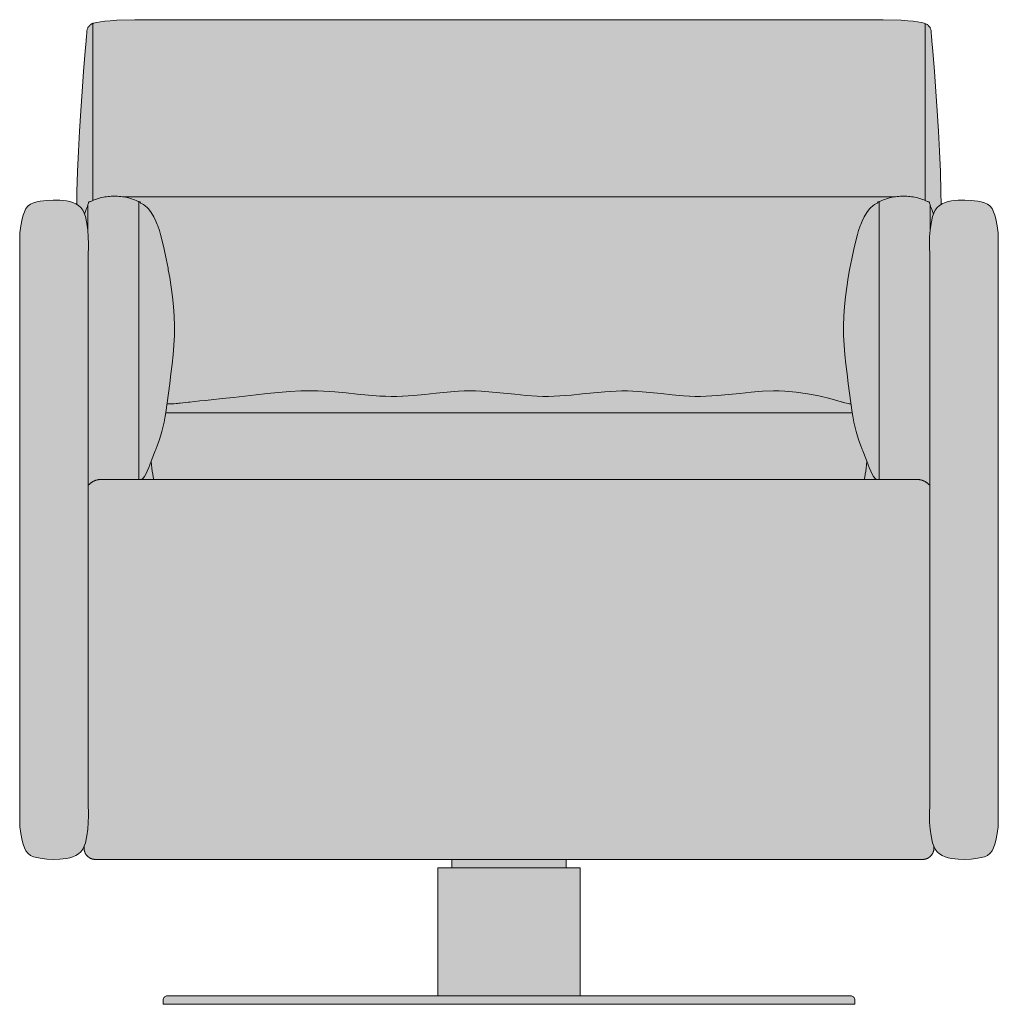
# Model space of a CAD drawing. Units: centimetres. Extents: x -34 to 168, y -145 to 152.
# Drawn here: x -34 to 34, y -35 to 34 of the extents above; entities that cross this region are included whole.
import ezdxf

# ---------------------------------------------------------------- set-up
doc = ezdxf.new("R2010")
doc.units = ezdxf.units.CM
doc.header["$LTSCALE"] = 500
doc.layers.get('0').update_dxf_attribs({"true_color": 0x000000})
doc.layers.add('Details', color=7, linetype='Continuous', lineweight=5, true_color=0x000000)
doc.layers.add('Main lines', color=7, linetype='Continuous', lineweight=13, true_color=0x000000)
doc.layers.add('Fill', color=7, linetype='Continuous', true_color=0xffffff)

# ---------------------------------------------------------------- blocks, each defined once
blk = doc.blocks.new('CB-561S_Salon_2D_Front')
at = {"layer": 'Fill'}
blk.add_hatch(color=256, dxfattribs=at).paths.add_polyline_path([(20.254, 10.16), (20.254, 9.56), (19.254, 9.56), (19.254, 0.6), (0.3, 0.6), (0.242, 0.594), (0.19, 0.579), (0.187, 0.578), (0.09, 0.514), (0.088, 0.512), (0.052, 0.469), (0.024, 0.418), (0.021, 0.41), (0.006, 0.36), (0, 0.3), (0, 0), (48.508, 0), (48.508, 0.3), (48.501, 0.36), (48.486, 0.41), (48.483, 0.418), (48.455, 0.469), (48.42, 0.512), (48.418, 0.514), (48.321, 0.578), (48.318, 0.579), (48.265, 0.594), (48.208, 0.6), (29.254, 0.6), (29.254, 9.56), (28.254, 9.56), (28.254, 10.16), (53.254, 10.16), (53.293, 10.161), (53.326, 10.163), (53.331, 10.164), (53.37, 10.168), (53.399, 10.173), (53.408, 10.175), (53.446, 10.183), (53.474, 10.191), (53.483, 10.194), (53.52, 10.206), (53.548, 10.216), (53.556, 10.219), (53.592, 10.235), (53.621, 10.249), (53.627, 10.252), (53.66, 10.271), (53.692, 10.29), (53.693, 10.292), (53.756, 10.337), (53.758, 10.339), (53.786, 10.362), (53.814, 10.389), (53.819, 10.394), (53.841, 10.417), (53.866, 10.446), (53.875, 10.456), (53.891, 10.476), (53.913, 10.507), (53.923, 10.522), (53.935, 10.54), (53.955, 10.574), (53.964, 10.593), (53.973, 10.609), (53.989, 10.645), (53.998, 10.666), (54.004, 10.682), (54.017, 10.719), (54.023, 10.74), (54.028, 10.758), (54.037, 10.796), (54.04, 10.814), (54.044, 10.837), (54.05, 10.878), (54.051, 10.888), (54.053, 10.919), (54.054, 10.96), (54.054, 11.046), (54.135, 10.875), (54.267, 10.692), (54.434, 10.544), (54.624, 10.43), (54.834, 10.341), (55.055, 10.275), (55.282, 10.226), (55.744, 10.171), (56.206, 10.163), (56.665, 10.19), (57.132, 10.248), (57.368, 10.291), (57.594, 10.354), (57.801, 10.444), (57.977, 10.573), (58.123, 10.757), (58.231, 10.978), (58.314, 11.223), (58.379, 11.477), (58.483, 11.971), (58.547, 12.456), (58.563, 12.95), (58.563, 53.618), (58.547, 54.112), (58.483, 54.597), (58.379, 55.091), (58.314, 55.345), (58.231, 55.59), (58.123, 55.811), (57.977, 55.995), (57.801, 56.124), (57.594, 56.214), (57.368, 56.277), (57.132, 56.32), (56.665, 56.378), (56.206, 56.405), (55.744, 56.397), (55.282, 56.342), (55.055, 56.293), (54.834, 56.227), (54.624, 56.138), (54.564, 56.103), (54.37, 61.242), (53.849, 68.251), (53.847, 68.272), (53.844, 68.293), (53.836, 68.335), (53.825, 68.377), (53.811, 68.418), (53.794, 68.458), (53.774, 68.497), (53.752, 68.535), (53.726, 68.57), (53.698, 68.604), (53.668, 68.636), (53.636, 68.665), (53.602, 68.691), (53.567, 68.715), (53.531, 68.736), (53.493, 68.754), (53.475, 68.762), (53.456, 68.769), (53.431, 68.777), (53.365, 68.8), (53.151, 68.861), (52.899, 68.911), (52.591, 68.953), (52.213, 68.986), (51.747, 69.011), (-1.98, 69.043), (-3.24, 69.011), (-3.706, 68.986), (-4.084, 68.953), (-4.391, 68.911), (-4.644, 68.861), (-4.849, 68.803), (-4.849, 68.803), (-4.853, 68.805), (-4.855, 68.806), (-4.856, 68.807), (-4.858, 68.808), (-4.874, 68.812), (-4.875, 68.812), (-4.892, 68.811), (-4.893, 68.811), (-4.924, 68.797), (-5.016, 68.755), (-5.045, 68.74), (-5.046, 68.74), (-5.058, 68.728), (-5.059, 68.727), (-5.066, 68.711), (-5.066, 68.71), (-5.095, 68.691), (-5.129, 68.665), (-5.161, 68.636), (-5.191, 68.604), (-5.219, 68.57), (-5.244, 68.535), (-5.267, 68.497), (-5.287, 68.458), (-5.303, 68.418), (-5.317, 68.377), (-5.328, 68.335), (-5.337, 68.293), (-5.34, 68.272), (-5.777, 62.658), (-5.993, 58.407), (-6.057, 56.103), (-6.117, 56.138), (-6.326, 56.227), (-6.548, 56.293), (-6.775, 56.342), (-7.236, 56.397), (-7.698, 56.405), (-8.157, 56.378), (-8.624, 56.32), (-8.86, 56.277), (-9.087, 56.214), (-9.293, 56.124), (-9.47, 55.995), (-9.615, 55.811), (-9.724, 55.59), (-9.806, 55.345), (-9.871, 55.091), (-9.976, 54.597), (-10.04, 54.112), (-10.055, 53.618), (-10.055, 12.95), (-10.04, 12.456), (-9.976, 11.971), (-9.871, 11.477), (-9.806, 11.223), (-9.724, 10.978), (-9.615, 10.757), (-9.47, 10.573), (-9.293, 10.444), (-9.087, 10.354), (-8.86, 10.291), (-8.624, 10.248), (-8.157, 10.19), (-7.698, 10.163), (-7.236, 10.171), (-6.775, 10.226), (-6.548, 10.275), (-6.326, 10.341), (-6.117, 10.43), (-5.926, 10.544), (-5.76, 10.692), (-5.627, 10.875), (-5.546, 11.046), (-5.546, 10.96), (-5.545, 10.919), (-5.543, 10.888), (-5.542, 10.878), (-5.537, 10.837), (-5.533, 10.814), (-5.529, 10.796), (-5.52, 10.758), (-5.515, 10.74), (-5.509, 10.719), (-5.496, 10.682), (-5.49, 10.666), (-5.481, 10.645), (-5.465, 10.609), (-5.457, 10.593), (-5.447, 10.574), (-5.427, 10.54), (-5.416, 10.522), (-5.406, 10.507), (-5.383, 10.476), (-5.367, 10.456), (-5.359, 10.446), (-5.333, 10.417), (-5.312, 10.394), (-5.306, 10.389), (-5.278, 10.362), (-5.25, 10.339), (-5.248, 10.337), (-5.186, 10.292), (-5.184, 10.29), (-5.153, 10.271), (-5.119, 10.252), (-5.114, 10.249), (-5.084, 10.235), (-5.049, 10.219), (-5.041, 10.216), (-5.012, 10.206), (-4.976, 10.194), (-4.966, 10.191), (-4.938, 10.183), (-4.9, 10.175), (-4.892, 10.173), (-4.862, 10.168), (-4.824, 10.164), (-4.818, 10.163), (-4.785, 10.161), (-4.746, 10.16)], flags=0)
at = {"layer": 'Details'}
for points in [[(-4.924, 68.797), (-4.924, 56.374)], [(53.431, 68.797), (53.431, 56.374)], [(-5.277, 56.047), (-5.277, 54.299)], [(-1.694, 56.296), (-1.694, 36.81)], [(50.201, 56.296), (50.201, 36.81)], [(0.182, 41.49), (0.859, 41.49), (2.295, 41.49), (3.732, 41.49), (5.168, 41.49), (6.604, 41.49), (8.04, 41.49), (9.477, 41.49), (10.913, 41.49), (12.349, 41.49), (13.785, 41.49), (15.222, 41.49), (16.658, 41.49), (18.094, 41.49), (19.53, 41.49), (20.967, 41.49), (22.403, 41.49), (23.839, 41.49), (25.276, 41.49), (26.712, 41.49), (28.148, 41.49), (29.584, 41.49), (31.021, 41.49), (32.457, 41.49), (33.893, 41.49), (35.329, 41.49), (36.766, 41.49), (38.202, 41.49), (39.638, 41.49), (41.143, 41.49), (42.511, 41.49), (43.947, 41.49), (45.383, 41.49), (46.819, 41.49), (48.256, 41.49), (48.325, 41.49)], [(28.254, 9.56), (20.254, 9.56)]]:
    blk.add_lwpolyline(points, dxfattribs=at)
at = {"layer": 'Main lines'}
for points in [[(54.564, 56.103), (54.545, 56.989), (54.5, 58.407), (54.442, 59.825), (54.37, 61.242), (54.284, 62.658), (54.191, 64.02), (54.085, 65.413), (53.966, 66.849), (53.905, 67.575), (53.876, 67.93), (53.861, 68.109), (53.849, 68.251), (53.847, 68.272), (53.844, 68.293), (53.836, 68.335), (53.825, 68.377), (53.811, 68.418), (53.794, 68.458), (53.774, 68.497), (53.752, 68.535), (53.726, 68.57), (53.698, 68.604), (53.668, 68.636), (53.636, 68.665), (53.602, 68.691), (53.567, 68.715), (53.531, 68.736), (53.493, 68.754), (53.475, 68.762), (53.456, 68.769), (53.455, 68.769), (53.365, 68.8), (53.26, 68.83), (53.151, 68.861), (52.899, 68.911), (52.591, 68.953), (52.213, 68.986), (51.747, 69.011), (50.488, 69.043), (49.113, 69.053), (47.332, 69.055), (45.829, 69.054), (44.082, 69.052), (42.455, 69.05), (40.677, 69.048), (39.077, 69.047), (37.384, 69.045), (35.771, 69.044), (34.091, 69.042), (33.914, 69.042), (32.495, 69.041), (30.851, 69.041), (29.235, 69.04), (27.581, 69.039), (25.93, 69.04), (25.094, 69.039), (24.254, 69.036), (23.414, 69.039), (22.577, 69.04), (20.927, 69.039), (19.273, 69.04), (17.656, 69.041), (16.012, 69.041), (14.593, 69.042), (14.417, 69.042), (12.737, 69.044), (11.124, 69.045), (9.431, 69.047), (7.83, 69.048), (6.052, 69.05), (4.426, 69.052), (2.679, 69.054), (1.175, 69.055), (-0.605, 69.053), (-1.98, 69.043), (-3.24, 69.011), (-3.706, 68.986), (-4.084, 68.953), (-4.391, 68.911), (-4.644, 68.861), (-4.752, 68.83), (-4.849, 68.803), (-4.849, 68.803), (-4.853, 68.805), (-4.855, 68.806), (-4.856, 68.807), (-4.858, 68.808), (-4.874, 68.812), (-4.875, 68.812), (-4.892, 68.811), (-4.893, 68.811), (-4.924, 68.797), (-4.955, 68.783), (-4.985, 68.769), (-5.016, 68.755), (-5.045, 68.74), (-5.046, 68.74), (-5.058, 68.728), (-5.059, 68.727), (-5.066, 68.711), (-5.066, 68.71), (-5.095, 68.691), (-5.129, 68.665), (-5.161, 68.636), (-5.191, 68.604), (-5.219, 68.57), (-5.244, 68.535), (-5.267, 68.497), (-5.287, 68.458), (-5.303, 68.418), (-5.317, 68.377), (-5.328, 68.335), (-5.337, 68.293), (-5.34, 68.272), (-5.342, 68.251), (-5.353, 68.109), (-5.368, 67.93), (-5.398, 67.575), (-5.459, 66.849), (-5.577, 65.413), (-5.684, 64.02), (-5.777, 62.658), (-5.862, 61.242), (-5.934, 59.825), (-5.993, 58.407), (-6.038, 56.989), (-6.057, 56.103)], [(-5.508, 55.426), (-5.448, 55.62), (-5.447, 55.621), (-5.447, 55.623), (-5.379, 55.802), (-5.3, 55.963), (-5.3, 55.964), (-5.3, 55.964), (-5.291, 55.977), (-5.286, 56.006), (-5.273, 56.068), (-5.269, 56.085), (-5.255, 56.139), (-5.242, 56.182), (-5.231, 56.212), (-5.222, 56.231), (-5.215, 56.248), (-5.211, 56.254), (-5.21, 56.256), (-5.197, 56.271), (-5.195, 56.273), (-5.188, 56.277), (-5.179, 56.282), (-5.17, 56.286), (-5.092, 56.307), (-5.082, 56.309), (-5.082, 56.309), (-5.082, 56.309), (-5.072, 56.309), (-5.032, 56.327), (-4.931, 56.372), (-4.828, 56.413), (-4.724, 56.452), (-4.724, 56.452), (-4.619, 56.487), (-4.513, 56.52), (-4.513, 56.521), (-4.406, 56.55), (-4.298, 56.577), (-4.298, 56.578), (-4.19, 56.601), (-4.08, 56.622), (-4.079, 56.622), (-3.97, 56.64), (-3.86, 56.655), (-3.858, 56.655), (-3.749, 56.666), (-3.637, 56.674), (-3.636, 56.674), (-3.526, 56.679), (-3.414, 56.681), (-3.412, 56.681), (-3.303, 56.679), (-3.191, 56.674), (-3.189, 56.674), (-3.08, 56.666), (-2.969, 56.655), (-2.966, 56.655), (-2.858, 56.641), (-2.748, 56.623), (-2.745, 56.622), (-2.638, 56.602), (-2.529, 56.578), (-2.527, 56.578), (-2.421, 56.551), (-2.314, 56.521), (-2.312, 56.521), (-2.208, 56.488), (-2.102, 56.452), (-2.101, 56.452), (-1.998, 56.414), (-1.896, 56.372), (-1.894, 56.372), (-1.794, 56.328), (-1.753, 56.309), (-1.743, 56.309), (-1.743, 56.309), (-1.733, 56.307), (-1.655, 56.286), (-1.646, 56.282), (-1.637, 56.277), (-1.63, 56.273), (-1.628, 56.271), (-1.615, 56.256), (-1.614, 56.254), (-1.61, 56.248), (-1.602, 56.231), (-1.594, 56.212), (-1.589, 56.198), (-1.516, 56.165), (-1.38, 56.088), (-1.38, 56.088), (-1.38, 56.088), (-1.25, 55.997), (-1.202, 55.956), (-1.133, 55.897), (-1.025, 55.786), (-1.025, 55.786), (-1.024, 55.785), (-0.829, 55.531), (-0.651, 55.232), (-0.651, 55.231), (-0.651, 55.231), (-0.498, 54.915), (-0.405, 54.683), (-0.371, 54.598), (-0.261, 54.277), (-0.185, 54.001), (-0.086, 53.646), (0.075, 52.952), (0.216, 52.29), (0.346, 51.63), (0.367, 51.509), (0.463, 50.969), (0.567, 50.301), (0.653, 49.629), (0.721, 48.951), (0.768, 48.271), (0.791, 47.59), (0.79, 46.91), (0.762, 46.233), (0.709, 45.558), (0.637, 44.884), (0.553, 44.211), (0.462, 43.537), (0.371, 42.86), (0.282, 42.182), (0.185, 41.507), (0.139, 41.246), (0.067, 40.836), (-0.065, 40.257), (-0.083, 40.178), (-0.174, 39.855), (-0.278, 39.536), (-0.394, 39.229), (-0.515, 38.907), (-0.553, 38.813), (-0.767, 38.274), (-0.939, 37.829), (-1.01, 37.644), (-1.121, 37.38), (-1.143, 37.328), (-1.296, 37.026), (-1.296, 37.026), (-1.297, 37.025), (-1.393, 36.9), (-1.393, 36.9), (-1.393, 36.9), (-1.422, 36.878), (-1.454, 36.854), (-1.454, 36.854), (-1.455, 36.854), (-1.523, 36.819), (-1.523, 36.819), (-1.523, 36.819), (-1.557, 36.81)], [(51.339, 56.636), (51.167, 56.636), (49.731, 56.636), (48.295, 56.636), (46.858, 56.636), (45.422, 56.636), (43.986, 56.636), (42.55, 56.636), (41.113, 56.636), (39.677, 56.636), (38.241, 56.636), (36.805, 56.636), (35.368, 56.636), (33.932, 56.636), (32.496, 56.636), (31.059, 56.636), (29.623, 56.636), (28.187, 56.636), (26.751, 56.636), (25.316, 56.636), (23.878, 56.636), (22.442, 56.636), (21.006, 56.636), (19.569, 56.636), (18.133, 56.636), (16.697, 56.636), (15.261, 56.636), (13.824, 56.636), (12.388, 56.636), (10.952, 56.636), (9.516, 56.636), (8.079, 56.636), (6.643, 56.636), (5.207, 56.636), (3.771, 56.636), (2.334, 56.636), (0.898, 56.636), (-0.538, 56.636), (-1.974, 56.636), (-2.693, 56.636), (-2.832, 56.636)], [(54.016, 55.426), (53.955, 55.62), (53.955, 55.621), (53.954, 55.623), (53.886, 55.802), (53.808, 55.963), (53.808, 55.964), (53.808, 55.964), (53.799, 55.977), (53.794, 56.006), (53.78, 56.068), (53.776, 56.085), (53.762, 56.139), (53.749, 56.182), (53.738, 56.212), (53.73, 56.231), (53.722, 56.248), (53.719, 56.254), (53.717, 56.256), (53.704, 56.271), (53.702, 56.273), (53.695, 56.277), (53.687, 56.282), (53.677, 56.286), (53.6, 56.307), (53.589, 56.309), (53.589, 56.309), (53.589, 56.309), (53.58, 56.309), (53.539, 56.327), (53.438, 56.372), (53.336, 56.413), (53.232, 56.452), (53.232, 56.452), (53.127, 56.487), (53.021, 56.52), (53.02, 56.521), (52.914, 56.55), (52.806, 56.577), (52.805, 56.578), (52.697, 56.601), (52.588, 56.622), (52.587, 56.622), (52.478, 56.64), (52.367, 56.655), (52.366, 56.655), (52.256, 56.666), (52.145, 56.674), (52.143, 56.674), (52.033, 56.679), (51.922, 56.681), (51.92, 56.681), (51.81, 56.679), (51.699, 56.674), (51.696, 56.674), (51.587, 56.666), (51.476, 56.655), (51.474, 56.655), (51.366, 56.641), (51.256, 56.623), (51.253, 56.622), (51.146, 56.602), (51.037, 56.578), (51.035, 56.578), (50.929, 56.551), (50.821, 56.521), (50.819, 56.521), (50.715, 56.488), (50.61, 56.452), (50.608, 56.452), (50.506, 56.414), (50.403, 56.372), (50.402, 56.372), (50.301, 56.328), (50.26, 56.309), (50.25, 56.309), (50.25, 56.309), (50.24, 56.307), (50.163, 56.286), (50.153, 56.282), (50.144, 56.277), (50.138, 56.273), (50.136, 56.271), (50.122, 56.256), (50.121, 56.254), (50.117, 56.248), (50.11, 56.231), (50.102, 56.212), (50.096, 56.198), (50.024, 56.165), (49.888, 56.088), (49.887, 56.088), (49.887, 56.088), (49.757, 55.997), (49.71, 55.956), (49.64, 55.897), (49.533, 55.786), (49.532, 55.786), (49.532, 55.785), (49.337, 55.531), (49.159, 55.232), (49.158, 55.231), (49.158, 55.231), (49.006, 54.915), (48.913, 54.683), (48.878, 54.598), (48.769, 54.277), (48.692, 54.001), (48.594, 53.646), (48.433, 52.952), (48.291, 52.29), (48.162, 51.63), (48.14, 51.509), (48.044, 50.969), (47.941, 50.301), (47.854, 49.629), (47.787, 48.951), (47.74, 48.271), (47.717, 47.59), (47.718, 46.91), (47.746, 46.233), (47.799, 45.558), (47.87, 44.884), (47.954, 44.211), (48.045, 43.537), (48.136, 42.86), (48.225, 42.182), (48.322, 41.507), (48.368, 41.246), (48.44, 40.836), (48.572, 40.257), (48.59, 40.178), (48.682, 39.855), (48.786, 39.536), (48.902, 39.229), (49.023, 38.907), (49.06, 38.813), (49.275, 38.274), (49.446, 37.829), (49.518, 37.644), (49.628, 37.38), (49.65, 37.328), (49.804, 37.026), (49.804, 37.026), (49.804, 37.025), (49.901, 36.9), (49.901, 36.9), (49.901, 36.9), (49.929, 36.878), (49.962, 36.854), (49.962, 36.854), (49.962, 36.854), (50.03, 36.819), (50.03, 36.819), (50.03, 36.819), (50.064, 36.81)], [(53.785, 56.047), (53.785, 54.299)], [(48.235, 42.115), (48.23, 42.115), (48.221, 42.115), (48.209, 42.116), (48.204, 42.116), (48.177, 42.118), (48.16, 42.119), (48.131, 42.121), (48.11, 42.123), (48.097, 42.124), (48.04, 42.134), (47.792, 42.19), (47.727, 42.206), (47.704, 42.212), (47.569, 42.252), (47.537, 42.262), (46.761, 42.484), (45.983, 42.671), (45.195, 42.822), (44.4, 42.934), (43.603, 43.003), (43.205, 43.019), (42.809, 43.022), (42.018, 42.993), (41.233, 42.931), (40.441, 42.849), (39.651, 42.764), (38.864, 42.69), (38.077, 42.644), (37.684, 42.635), (37.292, 42.638), (36.919, 42.652), (36.889, 42.653), (36.495, 42.676), (35.705, 42.744), (34.918, 42.828), (34.131, 42.911), (33.343, 42.981), (32.948, 43.005), (32.554, 43.019), (32.158, 43.022), (31.762, 43.013), (30.971, 42.963), (30.182, 42.89), (29.394, 42.805), (28.607, 42.724), (27.82, 42.664), (27.427, 42.645), (27.033, 42.636), (26.637, 42.638), (26.24, 42.651), (25.448, 42.704), (24.66, 42.781), (23.873, 42.865), (23.086, 42.943), (22.299, 43.002), (21.905, 43.018), (21.511, 43.022), (21.114, 43.015), (20.718, 42.997), (19.926, 42.936), (19.139, 42.858), (18.352, 42.774), (17.565, 42.699), (16.801, 42.651), (16.778, 42.649), (16.383, 42.637), (15.988, 42.635), (15.591, 42.644), (15.195, 42.662), (14.404, 42.719), (13.617, 42.795), (12.83, 42.877), (12.043, 42.951), (11.256, 43.007), (10.86, 43.024), (10.464, 43.03), (10.067, 43.026), (9.669, 43.016), (8.879, 42.975), (8.094, 42.912), (7.308, 42.834), (6.522, 42.745), (5.736, 42.655), (4.944, 42.568), (4.15, 42.483), (3.359, 42.4), (2.949, 42.355), (2.57, 42.315), (1.881, 42.239), (1.782, 42.228), (1.189, 42.162), (1.107, 42.153), (1.011, 42.144), (0.996, 42.142), (0.926, 42.136), (0.775, 42.124), (0.625, 42.115), (0.561, 42.115), (0.542, 42.115), (0.524, 42.115), (0.521, 42.115), (0.513, 42.115), (0.497, 42.115), (0.481, 42.115), (0.464, 42.115), (0.448, 42.115), (0.432, 42.115), (0.416, 42.115), (0.4, 42.115), (0.384, 42.115), (0.369, 42.115), (0.354, 42.114), (0.34, 42.114), (0.326, 42.114), (0.313, 42.114), (0.301, 42.114), (0.289, 42.113), (0.278, 42.113), (0.272, 42.113)], [(-0.835, 38.098), (-0.833, 38.055), (-0.815, 37.832), (-0.791, 37.61), (-0.762, 37.391), (-0.728, 37.174), (-0.688, 36.961), (-0.655, 36.81)], [(49.163, 36.81), (49.195, 36.961), (49.235, 37.174), (49.27, 37.391), (49.299, 37.61), (49.322, 37.832), (49.34, 38.055), (49.343, 38.098)], [(53.754, 36.404), (53.749, 36.409), (53.734, 36.425), (53.714, 36.446), (53.708, 36.453), (53.703, 36.458), (53.702, 36.459), (53.694, 36.467), (53.673, 36.487), (53.663, 36.496), (53.651, 36.507), (53.629, 36.526), (53.617, 36.536), (53.607, 36.544), (53.584, 36.562), (53.568, 36.574), (53.561, 36.58), (53.537, 36.596), (53.518, 36.609), (53.513, 36.613), (53.51, 36.614), (53.51, 36.615), (53.489, 36.628), (53.467, 36.642), (53.464, 36.643), (53.438, 36.658), (53.414, 36.671), (53.413, 36.672), (53.361, 36.698), (53.36, 36.698), (53.334, 36.71), (53.308, 36.721), (53.306, 36.722), (53.305, 36.722), (53.295, 36.726), (53.294, 36.726), (53.28, 36.732), (53.253, 36.742), (53.251, 36.742), (53.226, 36.751), (53.198, 36.76), (53.196, 36.76), (53.17, 36.768), (53.142, 36.775), (53.14, 36.775), (53.108, 36.782), (53.085, 36.788), (53.072, 36.79), (53.064, 36.791), (53.061, 36.792), (53.028, 36.797), (53.027, 36.797), (52.985, 36.803), (52.971, 36.804), (52.97, 36.804), (52.969, 36.804), (52.941, 36.807), (52.912, 36.809), (52.912, 36.809), (52.883, 36.81), (52.854, 36.81), (38.554, 36.81), (24.254, 36.81), (9.954, 36.81), (-4.346, 36.81), (-4.375, 36.81), (-4.404, 36.809), (-4.404, 36.809), (-4.433, 36.807), (-4.462, 36.804), (-4.462, 36.804), (-4.464, 36.804), (-4.493, 36.801), (-4.519, 36.797), (-4.52, 36.797), (-4.554, 36.792), (-4.557, 36.791), (-4.565, 36.79), (-4.577, 36.788), (-4.601, 36.782), (-4.633, 36.775), (-4.634, 36.775), (-4.662, 36.768), (-4.688, 36.76), (-4.69, 36.76), (-4.718, 36.751), (-4.744, 36.742), (-4.746, 36.742), (-4.773, 36.732), (-4.786, 36.726), (-4.788, 36.726), (-4.798, 36.722), (-4.798, 36.722), (-4.8, 36.721), (-4.827, 36.71), (-4.853, 36.698), (-4.853, 36.698), (-4.905, 36.672), (-4.907, 36.671), (-4.931, 36.658), (-4.956, 36.643), (-4.959, 36.642), (-4.981, 36.628), (-5.002, 36.615), (-5.003, 36.614), (-5.006, 36.613), (-5.011, 36.609), (-5.03, 36.596), (-5.053, 36.58), (-5.061, 36.574), (-5.077, 36.562), (-5.099, 36.544), (-5.109, 36.536), (-5.122, 36.526), (-5.144, 36.507), (-5.155, 36.496), (-5.165, 36.487), (-5.186, 36.467), (-5.195, 36.459), (-5.195, 36.458), (-5.2, 36.453), (-5.207, 36.446), (-5.227, 36.425), (-5.242, 36.409), (-5.246, 36.404)], [(-5.546, 11.046), (-5.546, 10.96), (-5.545, 10.919), (-5.543, 10.888), (-5.542, 10.878), (-5.537, 10.837), (-5.533, 10.814), (-5.529, 10.796), (-5.52, 10.758), (-5.515, 10.74), (-5.509, 10.719), (-5.496, 10.682), (-5.49, 10.666), (-5.481, 10.645), (-5.465, 10.609), (-5.457, 10.593), (-5.447, 10.574), (-5.427, 10.54), (-5.416, 10.522), (-5.406, 10.507), (-5.383, 10.476), (-5.367, 10.456), (-5.359, 10.446), (-5.333, 10.417), (-5.312, 10.394), (-5.306, 10.389), (-5.278, 10.362), (-5.25, 10.339), (-5.248, 10.337), (-5.186, 10.292), (-5.184, 10.29), (-5.153, 10.271), (-5.119, 10.252), (-5.114, 10.249), (-5.084, 10.235), (-5.049, 10.219), (-5.041, 10.216), (-5.012, 10.206), (-4.976, 10.194), (-4.966, 10.191), (-4.938, 10.183), (-4.9, 10.175), (-4.892, 10.173), (-4.862, 10.168), (-4.824, 10.164), (-4.818, 10.163), (-4.785, 10.161), (-4.746, 10.16), (9.754, 10.16), (24.254, 10.16), (38.754, 10.16), (53.254, 10.16), (53.293, 10.161), (53.326, 10.163), (53.331, 10.164), (53.37, 10.168), (53.399, 10.173), (53.408, 10.175), (53.446, 10.183), (53.474, 10.191), (53.483, 10.194), (53.52, 10.206), (53.548, 10.216), (53.556, 10.219), (53.592, 10.235), (53.621, 10.249), (53.627, 10.252), (53.66, 10.271), (53.692, 10.29), (53.693, 10.292), (53.756, 10.337), (53.758, 10.339), (53.786, 10.362), (53.814, 10.389), (53.819, 10.394), (53.841, 10.417), (53.866, 10.446), (53.875, 10.456), (53.891, 10.476), (53.913, 10.507), (53.923, 10.522), (53.935, 10.54), (53.955, 10.574), (53.964, 10.593), (53.973, 10.609), (53.989, 10.645), (53.998, 10.666), (54.004, 10.682), (54.017, 10.719), (54.023, 10.74), (54.028, 10.758), (54.037, 10.796), (54.04, 10.814), (54.044, 10.837), (54.05, 10.878), (54.051, 10.888), (54.053, 10.919), (54.054, 10.96), (54.054, 11.046)], [(19.254, 0.6), (29.254, 0.6)]]:
    blk.add_lwpolyline(points, dxfattribs=at)
for points in [[(-10.046, 29.659), (-10.046, 27.763), (-10.046, 25.868), (-10.046, 23.958), (-10.046, 22.048), (-10.046, 20.141), (-10.046, 19.187), (-10.046, 18.234), (-10.046, 17.287), (-10.046, 16.34), (-10.046, 15.392), (-10.046, 14.445), (-10.047, 13.45), (-10.055, 12.95), (-10.04, 12.456), (-9.976, 11.971), (-9.871, 11.477), (-9.806, 11.223), (-9.724, 10.978), (-9.615, 10.757), (-9.47, 10.573), (-9.293, 10.444), (-9.087, 10.354), (-8.86, 10.291), (-8.624, 10.248), (-8.157, 10.19), (-7.698, 10.163), (-7.236, 10.171), (-6.775, 10.226), (-6.548, 10.275), (-6.326, 10.341), (-6.117, 10.43), (-5.926, 10.544), (-5.76, 10.692), (-5.627, 10.875), (-5.526, 11.089), (-5.45, 11.321), (-5.344, 11.805), (-5.276, 12.279), (-5.243, 12.75), (-5.24, 13.228), (-5.248, 14.188), (-5.246, 15.147), (-5.246, 16.108), (-5.246, 17.068), (-5.246, 18.029), (-5.246, 18.976), (-5.246, 19.923), (-5.246, 21.817), (-5.246, 23.807), (-5.246, 25.797), (-5.246, 27.631), (-5.246, 29.465), (-5.246, 31.374), (-5.246, 33.284), (-5.246, 35.194), (-5.246, 37.103), (-5.246, 38.937), (-5.246, 40.771), (-5.246, 42.761), (-5.246, 44.751), (-5.246, 46.645), (-5.246, 47.592), (-5.246, 48.539), (-5.246, 49.5), (-5.246, 50.46), (-5.246, 51.42), (-5.248, 52.38), (-5.24, 53.34), (-5.243, 53.818), (-5.276, 54.289), (-5.344, 54.763), (-5.45, 55.247), (-5.526, 55.479), (-5.627, 55.692), (-5.76, 55.876), (-5.926, 56.024), (-6.117, 56.138), (-6.326, 56.227), (-6.548, 56.293), (-6.775, 56.342), (-7.236, 56.397), (-7.236, 56.397), (-7.698, 56.405), (-8.157, 56.378), (-8.624, 56.32), (-8.86, 56.277), (-9.087, 56.214), (-9.293, 56.124), (-9.47, 55.995), (-9.615, 55.811), (-9.724, 55.59), (-9.806, 55.345), (-9.871, 55.091), (-9.976, 54.597), (-10.04, 54.112), (-10.055, 53.618), (-10.047, 53.118), (-10.046, 52.122), (-10.046, 51.176), (-10.046, 50.228), (-10.046, 49.281), (-10.046, 48.334), (-10.046, 47.381), (-10.046, 46.427), (-10.046, 44.52), (-10.046, 42.61), (-10.046, 40.7), (-10.046, 38.805), (-10.046, 36.909), (-10.046, 34.985), (-10.046, 33.284), (-10.046, 31.583)], [(58.554, 31.583), (58.554, 33.284), (58.554, 34.985), (58.554, 36.909), (58.554, 38.805), (58.554, 40.7), (58.554, 42.61), (58.554, 44.52), (58.554, 46.427), (58.554, 47.381), (58.554, 48.334), (58.554, 49.281), (58.554, 50.228), (58.554, 51.176), (58.553, 52.122), (58.555, 53.118), (58.563, 53.618), (58.547, 54.112), (58.483, 54.597), (58.379, 55.091), (58.314, 55.345), (58.231, 55.59), (58.123, 55.811), (57.977, 55.995), (57.801, 56.124), (57.594, 56.214), (57.368, 56.277), (57.132, 56.32), (56.665, 56.378), (56.206, 56.405), (55.744, 56.397), (55.744, 56.397), (55.282, 56.342), (55.055, 56.293), (54.834, 56.227), (54.624, 56.138), (54.434, 56.024), (54.267, 55.876), (54.135, 55.692), (54.034, 55.479), (53.957, 55.247), (53.852, 54.763), (53.784, 54.289), (53.75, 53.818), (53.747, 53.34), (53.756, 52.38), (53.753, 51.42), (53.754, 50.46), (53.754, 49.5), (53.754, 48.539), (53.754, 47.592), (53.754, 46.645), (53.754, 44.751), (53.754, 42.761), (53.754, 40.771), (53.754, 38.937), (53.754, 37.103), (53.754, 35.194), (53.754, 33.284), (53.754, 31.374), (53.754, 29.465), (53.754, 27.631), (53.754, 25.797), (53.754, 23.807), (53.754, 21.817), (53.754, 19.923), (53.754, 18.976), (53.754, 18.029), (53.754, 17.068), (53.754, 16.108), (53.753, 15.147), (53.756, 14.188), (53.747, 13.228), (53.75, 12.75), (53.784, 12.279), (53.852, 11.805), (53.957, 11.321), (54.034, 11.089), (54.135, 10.875), (54.267, 10.692), (54.434, 10.544), (54.624, 10.43), (54.834, 10.341), (55.055, 10.275), (55.282, 10.226), (55.744, 10.171), (56.206, 10.163), (56.665, 10.19), (57.132, 10.248), (57.368, 10.291), (57.594, 10.354), (57.801, 10.444), (57.977, 10.573), (58.123, 10.757), (58.231, 10.978), (58.314, 11.223), (58.379, 11.477), (58.483, 11.971), (58.547, 12.456), (58.563, 12.95), (58.555, 13.45), (58.553, 14.445), (58.554, 15.392), (58.554, 16.34), (58.554, 17.287), (58.554, 18.234), (58.554, 19.187), (58.554, 20.141), (58.554, 22.048), (58.554, 23.958), (58.554, 25.868), (58.554, 27.763), (58.554, 29.659)], [(2.565, 0), (3.879, 0), (5.194, 0), (6.508, 0), (7.823, 0), (9.137, 0), (10.452, 0), (11.766, 0), (13.081, 0), (14.395, 0), (15.71, 0), (17.024, 0), (18.339, 0), (19.653, 0), (20.968, 0), (22.282, 0), (23.597, 0), (24.911, 0), (26.226, 0), (27.54, 0), (28.855, 0), (30.169, 0), (31.484, 0), (32.798, 0), (34.113, 0), (35.427, 0), (36.742, 0), (38.056, 0), (39.371, 0), (40.685, 0), (42, 0), (43.314, 0), (44.629, 0), (45.943, 0), (47.258, 0), (47.37, 0), (47.485, 0), (47.601, 0), (47.718, 0), (47.832, 0), (47.942, 0), (48.045, 0), (48.141, 0), (48.228, 0), (48.304, 0), (48.368, 0), (48.42, 0), (48.459, 0), (48.487, 0), (48.502, 0), (48.508, 0), (48.508, 0.15), (48.508, 0.3), (48.501, 0.36), (48.486, 0.41), (48.483, 0.418), (48.455, 0.469), (48.42, 0.512), (48.418, 0.514), (48.321, 0.578), (48.318, 0.579), (48.265, 0.594), (48.208, 0.6), (48.199, 0.6), (48.175, 0.6), (48.135, 0.6), (48.082, 0.6), (48.011, 0.6), (47.929, 0.6), (47.836, 0.6), (47.733, 0.6), (47.621, 0.6), (47.503, 0.6), (47.258, 0.6), (46.735, 0.6), (46.212, 0.6), (45.689, 0.6), (45.166, 0.6), (44.643, 0.6), (44.121, 0.6), (43.598, 0.6), (43.075, 0.6), (42.552, 0.6), (42.029, 0.6), (41.507, 0.6), (40.984, 0.6), (40.461, 0.6), (39.938, 0.6), (39.415, 0.6), (38.893, 0.6), (38.37, 0.6), (37.847, 0.6), (37.324, 0.6), (36.801, 0.6), (36.278, 0.6), (35.756, 0.6), (35.233, 0.6), (34.71, 0.6), (34.187, 0.6), (33.664, 0.6), (33.142, 0.6), (32.619, 0.6), (32.096, 0.6), (31.573, 0.6), (31.05, 0.6), (30.528, 0.6), (30.005, 0.6), (29.482, 0.6), (29.254, 0.6), (29.254, 1.24), (29.254, 1.88), (29.254, 3.16), (29.254, 4.44), (29.254, 5.72), (29.254, 7), (29.254, 8.28), (29.254, 8.92), (29.254, 9.56), (29.249, 9.56), (29.234, 9.56), (29.208, 9.56), (29.17, 9.56), (29.121, 9.56), (29.061, 9.56), (28.988, 9.56), (28.903, 9.56), (28.805, 9.56), (28.695, 9.56), (28.573, 9.56), (28.439, 9.56), (28.293, 9.56), (28.254, 9.56), (28.254, 10.16), (28.25, 10.16), (28.238, 10.16), (28.217, 10.16), (28.187, 10.16), (28.148, 10.16), (28.125, 10.16), (28.099, 10.16), (28.071, 10.16), (28.041, 10.16), (28.008, 10.16), (27.973, 10.16), (27.935, 10.16), (27.895, 10.16), (27.852, 10.16), (27.807, 10.16), (27.759, 10.16), (27.709, 10.16), (27.657, 10.16), (27.602, 10.16), (27.545, 10.16), (27.485, 10.16), (27.423, 10.16), (27.359, 10.16), (27.293, 10.16), (27.225, 10.16), (27.154, 10.16), (27.082, 10.16), (27.008, 10.16), (26.932, 10.16), (26.854, 10.16), (26.775, 10.16), (26.694, 10.16), (26.612, 10.16), (26.528, 10.16), (26.443, 10.16), (26.356, 10.16), (26.269, 10.16), (26.18, 10.16), (26.091, 10.16), (26.001, 10.16), (25.91, 10.16), (25.818, 10.16), (25.726, 10.16), (25.634, 10.16), (25.541, 10.16), (25.448, 10.16), (25.354, 10.16), (25.261, 10.16), (25.168, 10.16), (24.982, 10.16), (24.797, 10.16), (24.613, 10.16), (24.432, 10.16), (24.254, 10.16), (24.075, 10.16), (23.894, 10.16), (23.711, 10.16), (23.526, 10.16), (23.34, 10.16), (23.246, 10.16), (23.153, 10.16), (23.06, 10.16), (22.967, 10.16), (22.874, 10.16), (22.781, 10.16), (22.689, 10.16), (22.598, 10.16), (22.507, 10.16), (22.417, 10.16), (22.327, 10.16), (22.239, 10.16), (22.151, 10.16), (22.065, 10.16), (21.98, 10.16), (21.896, 10.16), (21.814, 10.16), (21.733, 10.16), (21.653, 10.16), (21.575, 10.16), (21.499, 10.16), (21.425, 10.16), (21.353, 10.16), (21.283, 10.16), (21.215, 10.16), (21.148, 10.16), (21.084, 10.16), (21.023, 10.16), (20.963, 10.16), (20.906, 10.16), (20.851, 10.16), (20.798, 10.16), (20.748, 10.16), (20.701, 10.16), (20.655, 10.16), (20.613, 10.16), (20.572, 10.16), (20.535, 10.16), (20.499, 10.16), (20.466, 10.16), (20.436, 10.16), (20.408, 10.16), (20.383, 10.16), (20.36, 10.16), (20.321, 10.16), (20.291, 10.16), (20.27, 10.16), (20.258, 10.16), (20.254, 10.16), (20.254, 9.56), (20.215, 9.56), (20.069, 9.56), (19.935, 9.56), (19.812, 9.56), (19.702, 9.56), (19.605, 9.56), (19.52, 9.56), (19.447, 9.56), (19.386, 9.56), (19.337, 9.56), (19.3, 9.56), (19.274, 9.56), (19.259, 9.56), (19.254, 9.56), (19.254, 8.92), (19.254, 8.28), (19.254, 7), (19.254, 5.72), (19.254, 4.44), (19.254, 3.16), (19.254, 1.88), (19.254, 1.24), (19.254, 0.6), (19.026, 0.6), (18.503, 0.6), (17.98, 0.6), (17.457, 0.6), (16.934, 0.6), (16.412, 0.6), (15.889, 0.6), (15.366, 0.6), (14.843, 0.6), (14.32, 0.6), (13.798, 0.6), (13.275, 0.6), (12.752, 0.6), (12.229, 0.6), (11.706, 0.6), (11.183, 0.6), (10.661, 0.6), (10.138, 0.6), (9.615, 0.6), (9.092, 0.6), (8.569, 0.6), (8.047, 0.6), (7.524, 0.6), (7.001, 0.6), (6.478, 0.6), (5.955, 0.6), (5.433, 0.6), (4.91, 0.6), (4.387, 0.6), (3.864, 0.6), (3.341, 0.6), (2.818, 0.6), (2.296, 0.6), (1.773, 0.6), (1.25, 0.6), (1.126, 0.6), (1.004, 0.6), (0.886, 0.6), (0.778, 0.6), (0.672, 0.6), (0.578, 0.6), (0.496, 0.6), (0.427, 0.6), (0.372, 0.6), (0.332, 0.6), (0.3, 0.6), (0.242, 0.594), (0.19, 0.579), (0.187, 0.578), (0.09, 0.514), (0.088, 0.512), (0.052, 0.469), (0.024, 0.418), (0.021, 0.41), (0.006, 0.36), (0, 0.3), (0, 0.15), (0, 0), (0.005, 0), (0.021, 0), (0.048, 0), (0.088, 0), (0.14, 0), (0.204, 0), (0.28, 0), (0.366, 0), (0.462, 0), (0.566, 0), (0.676, 0), (0.79, 0), (0.906, 0), (1.023, 0), (1.138, 0), (1.25, 0)]]:
    blk.add_lwpolyline(points, close=True, dxfattribs=at)

msp = doc.modelspace()

# ---------------------------------------------------------------- block references
msp.add_blockref('CB-561S_Salon_2D_Front', (-24.254, -34.882))

doc.saveas('drawing.dxf')
